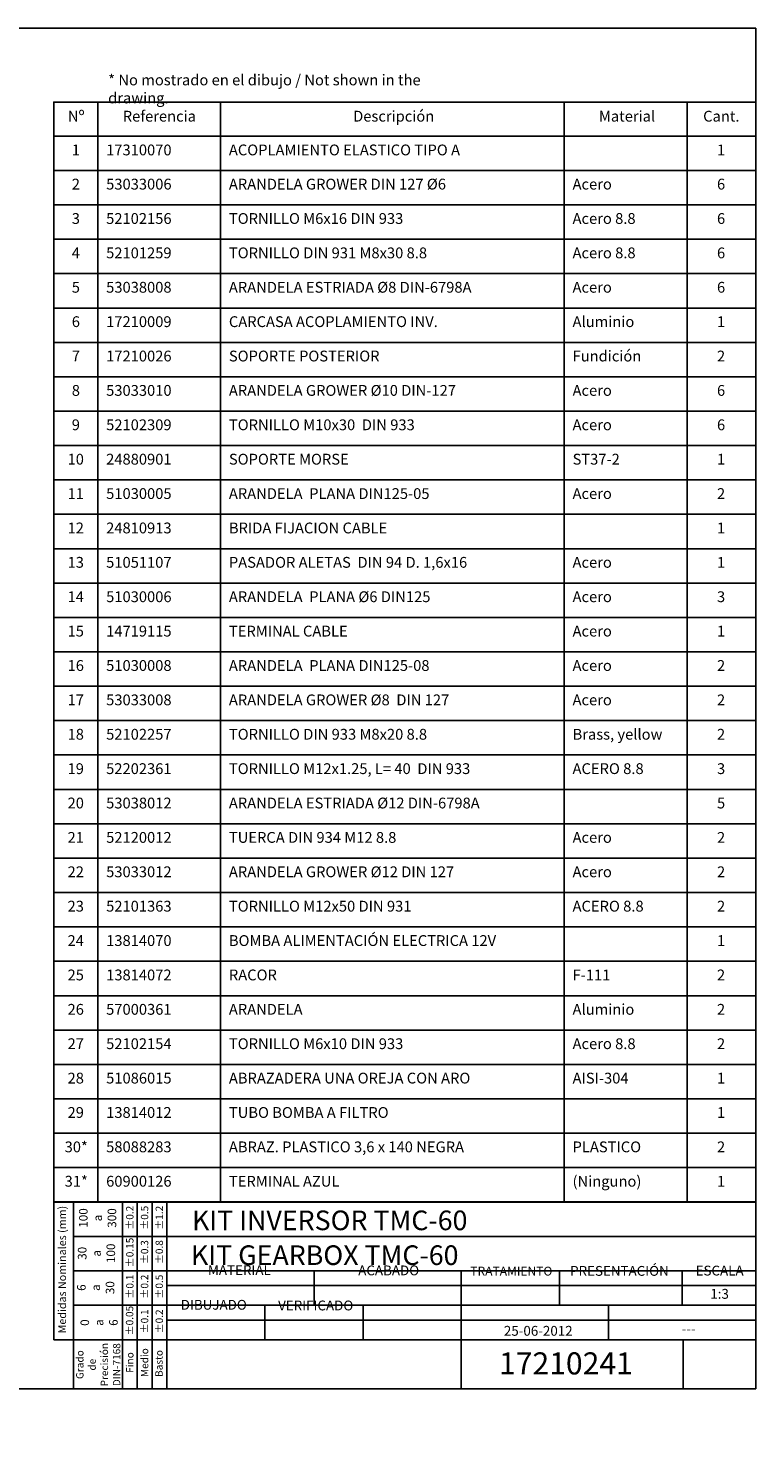
# Model space of a CAD drawing. Units: millimetres. Extents: x 0 to 410, y 0 to 287.
# Drawn here: x 262 to 410, y 0 to 287 of the extents above; entities that cross this region are included whole.
import ezdxf
from ezdxf import colors
from ezdxf.entities.mleader import LeaderData, LeaderLine
from ezdxf.enums import TextEntityAlignment as Align
from ezdxf.lldxf.tags import DXFTag
from ezdxf.math import Vec2, Vec3

# ---------------------------------------------------------------- set-up
doc = ezdxf.new("R2010")
doc.units = ezdxf.units.MM
doc.layers.add('Default', color=7, linetype='Continuous')
doc.layers.add('Predeterminado', color=7, linetype='Continuous')
doc.styles.add('SEACAD_Arial', font='arial.ttf')
tags = doc.linetypes.add('DOT2', pattern=[3.175, 0, -3.175]).pattern_tags.tags
tags[6:7] = [DXFTag(74, 4), DXFTag(75, 0), DXFTag(340, '0'), DXFTag(46, 0.0), DXFTag(50, 0.0), DXFTag(44, 0.0), DXFTag(45, 0.0)]
tags[4:5] = [DXFTag(74, 4), DXFTag(75, 0), DXFTag(340, '0'), DXFTag(46, 0.0), DXFTag(50, 0.0), DXFTag(44, 0.0), DXFTag(45, 0.0)]

# ---------------------------------------------------------------- blocks, each defined once
blk = doc.blocks.new('SE')
at = {"color": 7, "linetype": 'Continuous'}
for p, q in [((275.9, 271.53), (275.9, 264.61)), ((300.9, 271.53), (300.9, 264.61)), ((370.9, 271.53), (370.9, 264.61)), ((395.9, 271.53), (395.9, 264.61)), ((266.9, 264.61), (409.9, 264.61)), ((275.9, 264.61), (275.9, 257.61)), ((300.9, 264.61), (300.9, 257.61)), ((370.9, 264.61), (370.9, 257.61)), ((395.9, 264.61), (395.9, 257.61)), ((266.9, 257.61), (409.9, 257.61)), ((275.9, 257.61), (275.9, 250.61)), ((300.9, 257.61), (300.9, 250.61)), ((370.9, 257.61), (370.9, 250.61)), ((395.9, 257.61), (395.9, 250.61)), ((266.9, 250.61), (409.9, 250.61)), ((275.9, 250.61), (275.9, 243.61)), ((300.9, 250.61), (300.9, 243.61)), ((370.9, 250.61), (370.9, 243.61)), ((395.9, 250.61), (395.9, 243.61)), ((266.9, 243.61), (409.9, 243.61)), ((275.9, 243.61), (275.9, 236.61)), ((300.9, 243.61), (300.9, 236.61)), ((370.9, 243.61), (370.9, 236.61)), ((395.9, 243.61), (395.9, 236.61)), ((266.9, 236.61), (409.9, 236.61)), ((275.9, 236.61), (275.9, 229.61)), ((300.9, 236.61), (300.9, 229.61)), ((370.9, 236.61), (370.9, 229.61)), ((395.9, 236.61), (395.9, 229.61)), ((266.9, 229.61), (409.9, 229.61)), ((275.9, 229.61), (275.9, 222.61)), ((300.9, 229.61), (300.9, 222.61)), ((370.9, 229.61), (370.9, 222.61)), ((395.9, 229.61), (395.9, 222.61)), ((266.9, 222.61), (409.9, 222.61)), ((275.9, 222.61), (275.9, 215.61)), ((300.9, 222.61), (300.9, 215.61)), ((370.9, 222.61), (370.9, 215.61)), ((395.9, 222.61), (395.9, 215.61)), ((266.9, 215.61), (409.9, 215.61)), ((275.9, 215.61), (275.9, 208.61)), ((300.9, 215.61), (300.9, 208.61)), ((370.9, 215.61), (370.9, 208.61)), ((395.9, 215.61), (395.9, 208.61)), ((266.9, 208.61), (409.9, 208.61)), ((275.9, 208.61), (275.9, 201.61)), ((300.9, 208.61), (300.9, 201.61)), ((370.9, 208.61), (370.9, 201.61)), ((395.9, 208.61), (395.9, 201.61)), ((266.9, 201.61), (409.9, 201.61)), ((275.9, 201.61), (275.9, 194.61)), ((300.9, 201.61), (300.9, 194.61)), ((370.9, 201.61), (370.9, 194.61)), ((395.9, 201.61), (395.9, 194.61)), ((266.9, 194.61), (409.9, 194.61)), ((275.9, 194.61), (275.9, 187.61)), ((300.9, 194.61), (300.9, 187.61)), ((370.9, 194.61), (370.9, 187.61)), ((395.9, 194.61), (395.9, 187.61)), ((266.9, 187.61), (409.9, 187.61)), ((275.9, 187.61), (275.9, 180.61)), ((300.9, 187.61), (300.9, 180.61)), ((370.9, 187.61), (370.9, 180.61)), ((395.9, 187.61), (395.9, 180.61)), ((266.9, 180.61), (409.9, 180.61)), ((275.9, 180.61), (275.9, 173.61)), ((300.9, 180.61), (300.9, 173.61)), ((370.9, 180.61), (370.9, 173.61)), ((395.9, 180.61), (395.9, 173.61)), ((266.9, 173.61), (409.9, 173.61)), ((275.9, 173.61), (275.9, 166.61)), ((300.9, 173.61), (300.9, 166.61)), ((370.9, 173.61), (370.9, 166.61)), ((395.9, 173.61), (395.9, 166.61)), ((266.9, 166.61), (409.9, 166.61)), ((275.9, 166.61), (275.9, 159.61)), ((300.9, 166.61), (300.9, 159.61)), ((370.9, 166.61), (370.9, 159.61)), ((395.9, 166.61), (395.9, 159.61)), ((266.9, 159.61), (409.9, 159.61)), ((275.9, 159.61), (275.9, 152.61)), ((300.9, 159.61), (300.9, 152.61)), ((370.9, 159.61), (370.9, 152.61)), ((395.9, 159.61), (395.9, 152.61)), ((266.9, 152.61), (409.9, 152.61)), ((275.9, 152.61), (275.9, 145.61)), ((300.9, 152.61), (300.9, 145.61)), ((370.9, 152.61), (370.9, 145.61)), ((395.9, 152.61), (395.9, 145.61)), ((266.9, 145.61), (409.9, 145.61)), ((275.9, 145.61), (275.9, 138.61)), ((300.9, 145.61), (300.9, 138.61)), ((370.9, 145.61), (370.9, 138.61)), ((395.9, 145.61), (395.9, 138.61)), ((266.9, 138.61), (409.9, 138.61)), ((275.9, 138.61), (275.9, 131.61)), ((300.9, 138.61), (300.9, 131.61)), ((370.9, 138.61), (370.9, 131.61)), ((395.9, 138.61), (395.9, 131.61)), ((266.9, 131.61), (409.9, 131.61)), ((275.9, 131.61), (275.9, 124.61)), ((300.9, 131.61), (300.9, 124.61)), ((370.9, 131.61), (370.9, 124.61)), ((395.9, 131.61), (395.9, 124.61)), ((266.9, 124.61), (409.9, 124.61)), ((275.9, 124.61), (275.9, 117.61)), ((300.9, 124.61), (300.9, 117.61)), ((370.9, 124.61), (370.9, 117.61)), ((395.9, 124.61), (395.9, 117.61)), ((266.9, 117.61), (409.9, 117.61)), ((275.9, 117.61), (275.9, 110.61)), ((300.9, 117.61), (300.9, 110.61)), ((370.9, 117.61), (370.9, 110.61)), ((395.9, 117.61), (395.9, 110.61)), ((266.9, 110.61), (409.9, 110.61)), ((275.9, 110.61), (275.9, 103.61)), ((300.9, 110.61), (300.9, 103.61)), ((370.9, 110.61), (370.9, 103.61)), ((395.9, 110.61), (395.9, 103.61)), ((266.9, 103.61), (409.9, 103.61)), ((275.9, 103.61), (275.9, 96.61)), ((300.9, 103.61), (300.9, 96.61)), ((370.9, 103.61), (370.9, 96.61)), ((395.9, 103.61), (395.9, 96.61)), ((266.9, 96.61), (409.9, 96.61)), ((275.9, 96.61), (275.9, 89.61)), ((300.9, 96.61), (300.9, 89.61)), ((370.9, 96.61), (370.9, 89.61)), ((395.9, 96.61), (395.9, 89.61)), ((266.9, 89.61), (409.9, 89.61)), ((275.9, 89.61), (275.9, 82.61)), ((300.9, 89.61), (300.9, 82.61)), ((370.9, 89.61), (370.9, 82.61)), ((395.9, 89.61), (395.9, 82.61)), ((266.9, 82.61), (409.9, 82.61)), ((275.9, 82.61), (275.9, 75.61)), ((300.9, 82.61), (300.9, 75.61)), ((370.9, 82.61), (370.9, 75.61)), ((395.9, 82.61), (395.9, 75.61)), ((266.9, 75.61), (409.9, 75.61)), ((275.9, 75.61), (275.9, 68.61)), ((300.9, 75.61), (300.9, 68.61)), ((370.9, 75.61), (370.9, 68.61)), ((395.9, 75.61), (395.9, 68.61)), ((266.9, 68.61), (409.9, 68.61)), ((275.9, 68.61), (275.9, 61.61)), ((300.9, 68.61), (300.9, 61.61)), ((370.9, 68.61), (370.9, 61.61)), ((395.9, 68.61), (395.9, 61.61)), ((266.9, 61.61), (409.9, 61.61)), ((275.9, 61.61), (275.9, 54.61)), ((300.9, 61.61), (300.9, 54.61)), ((370.9, 61.61), (370.9, 54.61)), ((395.9, 61.61), (395.9, 54.61)), ((266.9, 54.61), (409.9, 54.61)), ((275.9, 54.61), (275.9, 47.61)), ((300.9, 54.61), (300.9, 47.61)), ((370.9, 54.61), (370.9, 47.61)), ((395.9, 54.61), (395.9, 47.61))]:
    blk.add_line(p, q, dxfattribs=at)
blk.add_lwpolyline([(266.9, 47.61), (266.9, 271.53), (409.9, 271.53), (409.9, 47.61), (266.9, 47.61)], dxfattribs=at)
at = {"color": 7, "linetype": 'Continuous', "style": 'SEACAD_Arial'}
for s, p in [('Nº', (269.79, 269.76)), ('Referencia', (280.96, 269.76)), ('Descripción', (327.89, 269.76)), ('Material', (377.95, 269.76)), ('Cant.', (399.18, 269.76)), ('1', (270.58, 262.89)), ('17310070', (277.58, 262.89)), ('ACOPLAMIENTO ELASTICO TIPO A', (302.58, 262.89)), ('1', (402, 262.89)), ('2', (270.58, 255.93)), ('53033006', (277.58, 255.93)), ('ARANDELA GROWER DIN 127 Ø6', (302.58, 255.93)), ('Acero', (372.58, 255.93)), ('6', (402, 255.93)), ('3', (270.58, 248.93)), ('52102156', (277.58, 248.93)), ('TORNILLO M6x16 DIN 933', (302.58, 248.93)), ('Acero 8.8', (372.58, 248.93)), ('6', (402, 248.93)), ('4', (270.58, 241.93)), ('52101259', (277.58, 241.93)), ('TORNILLO DIN 931 M8x30 8.8', (302.58, 241.93)), ('Acero 8.8', (372.58, 241.93)), ('6', (402, 241.93)), ('ARANDELA ESTRIADA Ø8 DIN-6798A', (302.58, 234.93)), ('5', (270.58, 234.93)), ('53038008', (277.58, 234.93)), ('Acero', (372.58, 234.93)), ('6', (402, 234.93)), ('6', (270.58, 227.93)), ('17210009', (277.58, 227.93)), ('CARCASA ACOPLAMIENTO INV.', (302.58, 227.93)), ('Aluminio', (372.58, 227.93)), ('1', (402, 227.93)), ('7', (270.58, 220.93)), ('17210026', (277.58, 220.93)), ('SOPORTE POSTERIOR', (302.58, 220.93)), ('Fundición', (372.58, 220.93)), ('2', (402, 220.93)), ('8', (270.58, 213.93)), ('53033010', (277.58, 213.93)), ('ARANDELA GROWER Ø10 DIN-127', (302.58, 213.93)), ('Acero', (372.58, 213.93)), ('6', (402, 213.93)), ('9', (270.58, 206.93)), ('52102309', (277.58, 206.93)), ('TORNILLO M10x30  DIN 933', (302.58, 206.93)), ('Acero', (372.58, 206.93)), ('6', (402, 206.93)), ('10', (269.72, 199.93)), ('24880901', (277.58, 199.93)), ('SOPORTE MORSE', (302.58, 199.93)), ('ST37-2', (372.58, 199.93)), ('1', (402, 199.93)), ('11', (269.72, 192.93)), ('51030005', (277.58, 192.93)), ('ARANDELA  PLANA DIN125-05', (302.58, 192.93)), ('Acero', (372.58, 192.93)), ('2', (402, 192.93)), ('12', (269.72, 185.93)), ('24810913', (277.58, 185.93)), ('BRIDA FIJACION CABLE', (302.58, 185.93)), ('1', (402, 185.93)), ('13', (269.72, 178.93)), ('51051107', (277.58, 178.93)), ('PASADOR ALETAS  DIN 94 D. 1,6x16', (302.58, 178.93)), ('Acero', (372.58, 178.93)), ('1', (402, 178.93)), ('51030006', (277.58, 171.93)), ('ARANDELA  PLANA Ø6 DIN125', (302.58, 171.93)), ('3', (402, 171.93)), ('14', (269.72, 171.93)), ('Acero', (372.58, 171.93)), ('15', (269.72, 164.93)), ('14719115', (277.58, 164.93)), ('TERMINAL CABLE', (302.58, 164.93)), ('Acero', (372.58, 164.93)), ('1', (402, 164.93)), ('16', (269.72, 157.93)), ('51030008', (277.58, 157.93)), ('ARANDELA  PLANA DIN125-08', (302.58, 157.93)), ('Acero', (372.58, 157.93)), ('2', (402, 157.93)), ('17', (269.72, 150.93)), ('53033008', (277.58, 150.93)), ('ARANDELA GROWER Ø8  DIN 127', (302.58, 150.93)), ('Acero', (372.58, 150.93)), ('2', (402, 150.93)), ('18', (269.72, 143.93)), ('52102257', (277.58, 143.93)), ('TORNILLO DIN 933 M8x20 8.8', (302.58, 143.93)), ('Brass, yellow', (372.58, 143.93)), ('2', (402, 143.93)), ('19', (269.72, 136.93)), ('52202361', (277.58, 136.93)), ('TORNILLO M12x1.25, L= 40  DIN 933', (302.58, 136.93)), ('ACERO 8.8', (372.58, 136.93)), ('3', (402, 136.93)), ('20', (269.72, 129.93)), ('53038012', (277.58, 129.93)), ('ARANDELA ESTRIADA Ø12 DIN-6798A', (302.58, 129.93)), ('5', (402, 129.93)), ('21', (269.72, 122.93)), ('52120012', (277.58, 122.93)), ('TUERCA DIN 934 M12 8.8', (302.58, 122.93)), ('Acero', (372.58, 122.93)), ('2', (402, 122.93)), ('22', (269.72, 115.93)), ('53033012', (277.58, 115.93)), ('ARANDELA GROWER Ø12 DIN 127', (302.58, 115.93)), ('Acero', (372.58, 115.93)), ('2', (402, 115.93)), ('23', (269.72, 108.93)), ('52101363', (277.58, 108.93)), ('TORNILLO M12x50 DIN 931', (302.58, 108.93)), ('ACERO 8.8', (372.58, 108.93)), ('2', (402, 108.93)), ('24', (269.72, 101.93)), ('13814070', (277.58, 101.93)), ('BOMBA ALIMENTACIÓN ELECTRICA 12V', (302.58, 101.93)), ('1', (402, 101.93)), ('25', (269.72, 94.93)), ('13814072', (277.58, 94.93)), ('RACOR', (302.58, 94.93)), ('F-111', (372.58, 94.93)), ('2', (402, 94.93)), ('26', (269.72, 87.93)), ('57000361', (277.58, 87.93)), ('ARANDELA', (302.58, 87.93)), ('Aluminio', (372.58, 87.93)), ('2', (402, 87.93)), ('27', (269.72, 80.93)), ('52102154', (277.58, 80.93)), ('TORNILLO M6x10 DIN 933', (302.58, 80.93)), ('Acero 8.8', (372.58, 80.93)), ('2', (402, 80.93)), ('28', (269.72, 73.93)), ('51086015', (277.58, 73.93)), ('ABRAZADERA UNA OREJA CON ARO', (302.58, 73.93)), ('AISI-304', (372.58, 73.93)), ('1', (402, 73.93)), ('29', (269.72, 66.93)), ('13814012', (277.58, 66.93)), ('TUBO BOMBA A FILTRO', (302.58, 66.93)), ('1', (402, 66.93)), ('30*', (269.12, 59.93)), ('58088283', (277.58, 59.93)), ('ABRAZ. PLASTICO 3,6 x 140 NEGRA', (302.58, 59.93)), ('PLASTICO', (372.58, 59.93)), ('2', (402, 59.93)), ('31*', (269.12, 52.93)), ('60900126', (277.58, 52.93)), ('TERMINAL AZUL', (302.58, 52.93)), ('(Ninguno)', (372.58, 52.93)), ('1', (402, 52.93))]:
    blk.add_text(s, height=2.2, dxfattribs=at).set_placement(p, align=Align.TOP_LEFT)
blk = doc.blocks.new('_DOT')
at = {"color": 0}
blk.add_line((0, 0), (-1, 0), dxfattribs=at)
at = {"color": 0, "const_width": 0.333}
blk.add_lwpolyline([(-0.1665, 0, 1), (0.1665, 0, 1)], format="xyb", close=True, dxfattribs=at)
blk = doc.blocks.new('SE7')
at = {"layer": 'Default', "color": 7, "linetype": 'Continuous'}
for p, q in [((9.92, 286.58), (9.92, 9.58)), ((409.92, 286.58), (9.92, 286.58)), ((409.92, 9.58), (409.92, 286.58)), ((9.92, 9.58), (409.92, 9.58))]:
    blk.add_line(p, q, dxfattribs=at)

msp = doc.modelspace()

# ---------------------------------------------------------------- linework, layer by layer
at = {"layer": 'Predeterminado', "color": 7, "linetype": 'Continuous'}
for p, q in [((266.92, 19.58), (266.92, 47.58)), ((289.92, 47.58), (266.92, 47.58)), ((270.92, 9.58), (270.92, 47.58)), ((280.92, 9.58), (280.92, 47.58)), ((283.92, 9.58), (283.92, 47.58)), ((286.92, 9.58), (286.92, 47.58)), ((289.92, 47.58), (409.92, 47.58)), ((289.92, 9.58), (289.92, 47.58)), ((289.92, 40.58), (270.92, 40.58)), ((289.92, 40.58), (409.92, 40.58)), ((289.92, 33.58), (270.92, 33.58)), ((289.92, 33.58), (409.92, 33.58)), ((319.92, 26.58), (319.92, 33.58)), ((349.92, 9.58), (349.92, 33.58)), ((369.92, 26.58), (369.92, 33.58)), ((394.92, 26.58), (394.92, 33.58)), ((289.92, 26.58), (270.92, 26.58)), ((289.92, 26.58), (409.92, 26.58)), ((309.92, 19.58), (309.92, 26.58)), ((329.92, 19.58), (329.92, 26.58)), ((379.92, 19.58), (379.92, 26.58)), ((289.92, 19.58), (266.92, 19.58)), ((289.92, 19.58), (409.92, 19.58)), ((395.09, 19.58), (395.09, 9.58))]:
    msp.add_line(p, q, dxfattribs=at)
at = {"layer": 'Predeterminado', "color": 7, "linetype": 'DOT2'}
for p, q in [((289.92, 30.58), (409.92, 30.58)), ((289.92, 23.58), (409.92, 23.58))]:
    msp.add_line(p, q, dxfattribs=at)

# ---------------------------------------------------------------- block references
msp.add_blockref('SE', (0, 0))
at = {"layer": 'Default'}
msp.add_blockref('SE7', (0, 0), dxfattribs=at)

# ---------------------------------------------------------------- texts
at = {"layer": 'Predeterminado'}
for s, insert, char_height, width, attachment_point in [('{\\fArial|b0||i0||c0|p34;\\C7;\\H2.2;\\W1.;* No mostrado en el dibujo / Not shown in the drawing.}', (277.99, 277.14), 2.2, 76.4844, 1), ('MATERIAL}', (304.72, 34.74), 2, 18, 2), ('ACABADO}', (335.13, 34.68), 2, 15.8741, 2), ('TRATAMIENTO}', (360.11, 34.43), 1.8, 18.9816, 2), ('PRESENTACIÓN}', (382.13, 34.58), 2, 28, 2), ('ESCALA}', (402.53, 34.64), 2, 15, 2), ('DIBUJADO}', (299.5, 27.68), 2, 18, 2), ('VERIFICADO}', (320.26, 27.54), 2, 18, 2)]:
    msp.add_mtext(s, dxfattribs=dict(at, insert=insert, char_height=char_height, width=width, attachment_point=attachment_point))
at = {"layer": 'Predeterminado', "char_height": 2, "rotation": 90}
for s, insert, width, attachment_point in [('{\\fArial|b0||i0||c0|p34;\\C7;\\H1.6;\\W1.;Medidas Nominales (mm)}', (267.81, 20.86), 26.1128, 1), ('{\\fArial|b0||i0||c0|p34;\\C7;\\H1.75;\\W1.;100\\P}{\\fArial|b0||i0||c0|p34;\\C7;\\H1.75;\\W1.;a\\P}{\\fArial|b0||i0||c0|p34;\\C7;\\H1.75;\\W1.;300}', (272.05, 44.35), 4.4244, 2), ('{\\fArial|b0||i0||c0|p34;\\C7;\\H1.5;\\W1.;±0.2}', (281.65, 41.95), 4.4728, 1), ('{\\fArial|b0||i0||c0|p34;\\C7;\\H1.5;\\W1.;±0.5}', (284.65, 41.95), 4.4728, 1), ('{\\fArial|b0||i0||c0|p34;\\C7;\\H1.5;\\W1.;±1.2}', (287.65, 41.95), 4.4728, 1), ('{\\fArial|b0||i0||c0|p34;\\C7;\\H1.5;\\W1.;±0.15}', (281.65, 34.32), 5.3521, 1), ('{\\fArial|b0||i0||c0|p34;\\C7;\\H1.75;\\W1.;30\\P}{\\fArial|b0||i0||c0|p34;\\C7;\\H1.75;\\W1.;a\\P}{\\fArial|b0||i0||c0|p34;\\C7;\\H1.75;\\W1.;100}', (271.82, 37.16), 4.2664, 2), ('{\\fArial|b0||i0||c0|p34;\\C7;\\H1.5;\\W1.;±0.3}', (284.65, 34.95), 4.4728, 1), ('{\\fArial|b0||i0||c0|p34;\\C7;\\H1.5;\\W1.;±0.8}', (287.65, 34.95), 4.4728, 1), ('{\\fArial|b0||i0||c0|p34;\\C7;\\H1.5;\\W1.;±0.1}', (281.65, 27.93), 4.635, 1), ('{\\fArial|b0||i0||c0|p34;\\C7;\\H1.5;\\W1.;±0.2}', (284.65, 27.93), 4.635, 1), ('{\\fArial|b0||i0||c0|p34;\\C7;\\H1.5;\\W1.;±0.5}', (287.65, 27.93), 4.635, 1), ('{\\fArial|b0||i0||c0|p34;\\C7;\\H1.75;\\W1.;6\\P}{\\fArial|b0||i0||c0|p34;\\C7;\\H1.75;\\W1.;a\\P}{\\fArial|b0||i0||c0|p34;\\C7;\\H1.75;\\W1.;30}', (271.66, 30.17), 3.0813, 2), ('{\\fArial|b0||i0||c0|p34;\\C7;\\H1.5;\\W1.;±0.05}', (281.6, 20.44), 5.5935, 1), ('{\\fArial|b0||i0||c0|p34;\\C7;\\H1.75;\\W1.;0\\P}{\\fArial|b0||i0||c0|p34;\\C7;\\H1.75;\\W1.;a\\P}{\\fArial|b0||i0||c0|p34;\\C7;\\H1.75;\\W1.;6}', (272.35, 22.39), 1.6592, 1), ('{\\fArial|b0||i0||c0|p34;\\C7;\\H1.5;\\W1.;±0.1}', (284.65, 20.85), 4.3262, 1), ('{\\fArial|b0||i0||c0|p34;\\C7;\\H1.5;\\W1.;±0.2}', (287.65, 20.85), 4.3262, 1), ('{\\fArial|b0||i0||c0|p34;\\C7;\\H1.5;\\W1.;Grado\\P}{\\fArial|b0||i0||c0|p34;\\C7;\\H1.5;\\W1.;de\\P}{\\fArial|b0||i0||c0|p34;\\C7;\\H1.5;\\W1.;Precisión\\P}{\\fArial|b0||i0||c0|p34;\\C7;\\H1.5;\\W1.;DIN-7168}', (275.97, 14.49), 9.0859, 5), ('{\\fArial|b0||i0||c0|p34;\\C7;\\H1.5;\\W1.;Medio}', (284.65, 11.97), 5.9188, 1), ('{\\fArial|b0||i0||c0|p34;\\C7;\\H1.5;\\W1.;Basto}', (287.59, 12), 5.514, 1), ('{\\fArial|b0||i0||c0|p34;\\C7;\\H1.5;\\W1.;Fino}', (281.65, 12.84), 4.2062, 1)]:
    msp.add_mtext(s, dxfattribs=dict(at, insert=insert, width=width, attachment_point=attachment_point))

# ---------------------------------------------------------------- leaders
at = {"layer": 'Predeterminado', "color": 7, "linetype": 'Continuous'}
ml = msp.add_multileader_mtext('Standard', dxfattribs=at)
ml.set_content('\\pxsm0.9;{\\fArial|c0|p34;\\W1.;KIT INVERSOR TMC-60\\P}', color=256)
ml.set_leader_properties(linetype='ByLayer')
ml.set_arrow_properties(name='DOT')
ml.build(insert=Vec2(0, 0))
ml.multileader.update_dxf_attribs({"leader_type": 0, "dogleg_length": 0, "arrow_head_size": 3.2})
ctx = ml.context
ctx.base_point, ctx.arrow_head_size, ctx.landing_gap_size = Vec3(293.07, 45.87), 3.2, 1.4
notes = []
notes.append((ctx, [(0, (0, 0, 0), (0, 0), (1, 0), 1, [])]))
ctx.mtext.insert = Vec3(295.07, 45.87)
ml = msp.add_multileader_mtext('Standard', dxfattribs=at)
ml.set_content('\\pxsm0.9;{\\fArial|c0|p34;\\W1.;KIT GEARBOX TMC-60\\P}', color=256)
ml.set_leader_properties(linetype='ByLayer')
ml.set_arrow_properties(name='DOT')
ml.build(insert=Vec2(0, 0))
ml.multileader.update_dxf_attribs({"leader_type": 0, "dogleg_length": 0, "arrow_head_size": 3.2})
ctx = ml.context
ctx.base_point, ctx.arrow_head_size, ctx.landing_gap_size = Vec3(292.86, 38.78), 3.2, 1.4
notes.append((ctx, [(0, (0, 0, 0), (0, 0), (1, 0), 1, [])]))
ctx.mtext.insert = Vec3(294.86, 38.78)
ml = msp.add_multileader_mtext('Standard', dxfattribs=at)
ml.set_content('\\pxsm0.9;{\\fArial|c0|p34;\\W1.;1:3\\P}', color=256)
ml.set_leader_properties(linetype='ByLayer')
ml.set_arrow_properties(name='DOT')
ml.build(insert=Vec2(0, 0))
ml.multileader.update_dxf_attribs({"leader_type": 0, "dogleg_length": 0, "arrow_head_size": 1.6})
ctx = ml.context
ctx.base_point, ctx.char_height, ctx.arrow_head_size, ctx.landing_gap_size = Vec3(398.64, 29.91), 2, 1.6, 0.7
notes.append((ctx, [(0, (0, 0, 0), (0, 0), (1, 0), 1, [])]))
ctx.mtext.insert = Vec3(400.64, 29.91)
ml = msp.add_multileader_mtext('Standard', dxfattribs=at)
ml.set_content('\\pxsm0.9;{\\fArial|c0|p34;\\W1.;---\\P}', color=256)
ml.set_leader_properties(linetype='ByLayer')
ml.set_arrow_properties(name='DOT')
ml.build(insert=Vec2(0, 0))
ml.multileader.update_dxf_attribs({"leader_type": 0, "dogleg_length": 0, "arrow_head_size": 1.6})
ctx = ml.context
ctx.base_point, ctx.char_height, ctx.arrow_head_size, ctx.landing_gap_size = Vec3(392.81, 22.78), 2, 1.6, 0.7
notes.append((ctx, [(0, (0, 0, 0), (0, 0), (1, 0), 1, [])]))
ctx.mtext.insert = Vec3(394.81, 22.78)
ml = msp.add_multileader_mtext('Standard', dxfattribs=at)
ml.set_content('\\pxsm0.9;{\\fArial|c0|p34;\\W1.;25-06-2012\\P}', color=256)
ml.set_leader_properties(linetype='ByLayer')
ml.set_arrow_properties(name='DOT')
ml.build(insert=Vec2(0, 0))
ml.multileader.update_dxf_attribs({"leader_type": 0, "dogleg_length": 0, "arrow_head_size": 1.6})
ctx = ml.context
ctx.base_point, ctx.char_height, ctx.arrow_head_size, ctx.landing_gap_size = Vec3(356.59, 22.38), 2, 1.6, 0.7
notes.append((ctx, [(0, (0, 0, 0), (0, 0), (1, 0), 1, [])]))
ctx.mtext.insert = Vec3(358.59, 22.38)
ml = msp.add_multileader_mtext('Standard', dxfattribs=at)
ml.set_content('\\pxsm0.9;{\\fArial|c0|p34;\\W1.;17210241\\P}', color=256)
ml.set_leader_properties(linetype='ByLayer')
ml.set_arrow_properties(name='DOT')
ml.build(insert=Vec2(0, 0))
ml.multileader.update_dxf_attribs({"leader_type": 0, "dogleg_length": 0, "arrow_head_size": 3.6})
ctx = ml.context
ctx.base_point, ctx.char_height, ctx.arrow_head_size, ctx.landing_gap_size = Vec3(355.6, 17), 4.5, 3.6, 1.57
notes.append((ctx, [(0, (0, 0, 0), (0, 0), (1, 0), 1, [])]))
ctx.mtext.insert = Vec3(357.6, 17)
for ctx, leaders in notes:
    for number, flags, end, landing, length, lines in leaders:
        leader = LeaderData()
        leader.index, (leader.has_last_leader_line, leader.has_dogleg_vector, leader.attachment_direction) = number, flags
        leader.last_leader_point, leader.dogleg_vector, leader.dogleg_length = Vec3(end), Vec3(landing), length
        for number, points, colour, breaks in lines:
            line = LeaderLine()
            line.index, line.vertices, line.color, line.breaks = number, Vec3.list(points), colors.encode_raw_color(colour), breaks
            leader.lines.append(line)
        ctx.leaders.append(leader)

doc.saveas('drawing.dxf')
